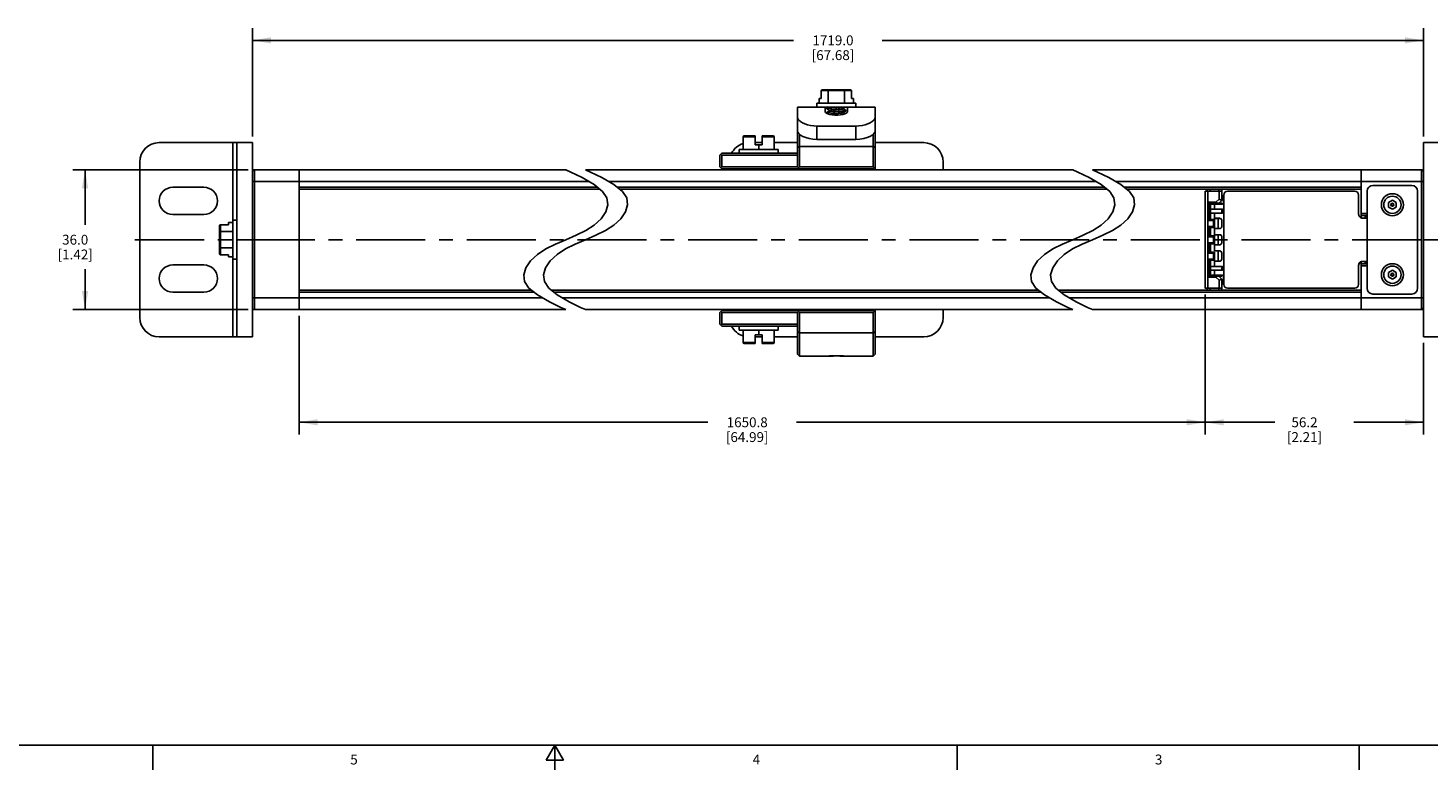
# Model space of a CAD drawing. Units: inches. Extents: x 0.5 to 33.6, y 0.5 to 21.6.
# Drawn here: x 11.7 to 25.9, y 0.5 to 8 of the extents above; entities that cross this region are included whole.
import ezdxf

# ---------------------------------------------------------------- set-up
doc = ezdxf.new("R2010")
doc.units = ezdxf.units.IN
doc.header["$LTSCALE"] = 1.87
doc.header["$MEASUREMENT"] = 0
doc.linetypes.add('CENTER', pattern=[0.6, 0.375, -0.075, 0.075, -0.075])
doc.linetypes.add('HIDDEN', pattern=[0.2, 0.1, -0.1])
doc.layers.get('0').update_dxf_attribs({"linetype": 'CONTINUOUS'})
for name, color, linetype in [('02___PRT_ALL_AXES', 7, 'CONTINUOUS'), ('AXIS', 7, 'CONTINUOUS'), ('AXIS_COSMETIC_THREADS', 7, 'CONTINUOUS'), ('DEFAULT_1', 7, 'CENTER'), ('DEFAULT_2', 7, 'HIDDEN'), ('DRIVEN_DIMS', 7, 'CONTINUOUS'), ('SCHEME_DIMS', 7, 'CONTINUOUS')]:
    doc.layers.add(name, color=color, linetype=linetype)
doc.styles.add('TEXTSTYLE_2', font='txt', dxfattribs={"width": 0.8})
doc.dimstyles.new('DIMSTYLE_2', dxfattribs={"dimtxt": 0.1, "dimasz": 0.1875, "dimexe": 0.125, "dimexo": 0.0625, "dimgap": 0.1, "dimtad": 0, "dimtih": 1, "dimtoh": 1, "dimdec": 1, "dimzin": 4, "dimdsep": 46, "dimtxsty": 'STANDARD', "dimblk": '_FILLED', "dimblk1": '_FILLED', "dimblk2": '_FILLED', "dimcen": 0.09, "dimadec": 3, "dimazin": 1, "dimtp": 0.005, "dimtm": 0.005, "dimtfac": 1, "dimtdec": 3, "dimtofl": 0, "dimtmove": 0, "dimatfit": 3, "dimldrblk": '_FILLED', "dimfxl": 1, "dimtolj": 1, "dimtzin": 4, "dimarcsym": 0})
doc.dimstyles.new('DIMSTYLE_3', dxfattribs={"dimtxt": 0.1, "dimasz": 0.1875, "dimexe": 0.125, "dimexo": 0.0625, "dimgap": 0.1, "dimtad": 0, "dimtih": 1, "dimtoh": 1, "dimdec": 1, "dimzin": 4, "dimdsep": 46, "dimtxsty": 'STANDARD', "dimblk": '_FILLED', "dimblk1": '_FILLED', "dimblk2": '_FILLED', "dimcen": 0.09, "dimadec": 3, "dimazin": 1, "dimtp": 0.1, "dimtm": 0.1, "dimtfac": 1, "dimtdec": 3, "dimtofl": 0, "dimtmove": 0, "dimatfit": 3, "dimldrblk": '_FILLED', "dimfxl": 1, "dimtolj": 1, "dimtzin": 4, "dimarcsym": 0})

# ---------------------------------------------------------------- blocks, each defined once
blk = doc.blocks.new('_FILLED')
at = {"color": 0, "linetype": 'BYBLOCK'}
blk.add_solid([(0, 0), (-1, 0.167), (-1, -0.167)], dxfattribs=at)
blk = doc.blocks.new('*D1')
at = {"layer": 'DRIVEN_DIMS', "color": 7, "linetype": 'CONTINUOUS'}
for p, q in [((23.639, 5.274), (23.639, 3.853)), ((14.451, 5.058), (14.451, 3.853)), ((14.451, 3.978), (18.595, 3.978)), ((23.639, 3.978), (19.495, 3.978))]:
    blk.add_line(p, q, dxfattribs=at)
at = {"layer": 'DRIVEN_DIMS', "color": 7, "linetype": 'CONTINUOUS', "xscale": 0.1875, "yscale": 0.1875, "zscale": 0.1875, "rotation": 180}
blk.add_blockref('_FILLED', (14.451, 3.978), dxfattribs=at)
at = {"layer": 'DRIVEN_DIMS', "color": 7, "linetype": 'CONTINUOUS', "xscale": 0.1875, "yscale": 0.1875, "zscale": 0.1875}
blk.add_blockref('_FILLED', (23.639, 3.978), dxfattribs=at)
at = {"layer": 'DRIVEN_DIMS', "color": 7, "linetype": 'CONTINUOUS', "insert": (18.995, 4.028), "char_height": 0.1, "width": 0.7, "attachment_point": 2, "line_spacing_factor": 0.9}
blk.add_mtext('1650.8\\P[64.99]', dxfattribs=at)
blk = doc.blocks.new('*D2')
at = {"layer": 'DRIVEN_DIMS', "color": 7, "linetype": 'CONTINUOUS'}
for p, q in [((23.639, 5.274), (23.639, 3.853)), ((25.852, 4.782), (25.852, 3.853)), ((23.639, 3.978), (24.346, 3.978)), ((25.852, 3.978), (25.146, 3.978))]:
    blk.add_line(p, q, dxfattribs=at)
at = {"layer": 'DRIVEN_DIMS', "color": 7, "linetype": 'CONTINUOUS', "xscale": 0.1875, "yscale": 0.1875, "zscale": 0.1875, "rotation": 180}
blk.add_blockref('_FILLED', (23.639, 3.978), dxfattribs=at)
at = {"layer": 'DRIVEN_DIMS', "color": 7, "linetype": 'CONTINUOUS', "xscale": 0.1875, "yscale": 0.1875, "zscale": 0.1875}
blk.add_blockref('_FILLED', (25.852, 3.978), dxfattribs=at)
at = {"layer": 'DRIVEN_DIMS', "color": 7, "linetype": 'CONTINUOUS', "insert": (24.646, 4.028), "char_height": 0.1, "width": 0.6, "attachment_point": 2, "line_spacing_factor": 0.9}
blk.add_mtext('56.2\\P[2.21]', dxfattribs=at)
blk = doc.blocks.new('*D3')
at = {"layer": 'SCHEME_DIMS', "color": 7, "linetype": 'CONTINUOUS'}
for p, q in [((13.935, 6.537), (12.156, 6.537)), ((12.281, 6.537), (12.281, 5.979)), ((12.281, 5.12), (12.281, 5.529)), ((13.935, 5.12), (12.156, 5.12))]:
    blk.add_line(p, q, dxfattribs=at)
at = {"layer": 'SCHEME_DIMS', "color": 7, "linetype": 'CONTINUOUS', "xscale": 0.1875, "yscale": 0.1875, "zscale": 0.1875}
for p, rotation in [((12.281, 6.537), 90), ((12.281, 5.12), 270)]:
    blk.add_blockref('_FILLED', p, dxfattribs=dict(at, rotation=rotation))
at = {"layer": 'SCHEME_DIMS', "color": 7, "linetype": 'CONTINUOUS', "insert": (12.181, 5.879), "char_height": 0.1, "width": 0.6, "attachment_point": 2, "line_spacing_factor": 0.9}
blk.add_mtext('36.0\\P[1.42]', dxfattribs=at)
blk = doc.blocks.new('*D9')
at = {"layer": 'SCHEME_DIMS', "color": 7, "linetype": 'CONTINUOUS'}
for p, q in [((13.978, 6.876), (13.978, 7.975)), ((25.852, 6.876), (25.852, 7.975)), ((13.978, 7.85), (19.465, 7.85)), ((25.852, 7.85), (20.365, 7.85))]:
    blk.add_line(p, q, dxfattribs=at)
at = {"layer": 'SCHEME_DIMS', "color": 7, "linetype": 'CONTINUOUS', "xscale": 0.1875, "yscale": 0.1875, "zscale": 0.1875, "rotation": 180}
blk.add_blockref('_FILLED', (13.978, 7.85), dxfattribs=at)
at = {"layer": 'SCHEME_DIMS', "color": 7, "linetype": 'CONTINUOUS', "xscale": 0.1875, "yscale": 0.1875, "zscale": 0.1875}
blk.add_blockref('_FILLED', (25.852, 7.85), dxfattribs=at)
at = {"layer": 'SCHEME_DIMS', "color": 7, "linetype": 'CONTINUOUS', "insert": (19.865, 7.9), "char_height": 0.1, "width": 0.7, "attachment_point": 2, "line_spacing_factor": 0.9}
blk.add_mtext('1719.0\\P[67.68]', dxfattribs=at)

msp = doc.modelspace()

# ---------------------------------------------------------------- linework, layer by layer
at = {"color": 7, "linetype": 'CONTINUOUS'}
for p, q in [((19.726, 7.212), (19.726, 7.26)), ((19.726, 7.26), (19.746, 7.26)), ((19.746, 7.34), (19.746, 7.26)), ((19.746, 7.34), (20.052, 7.34)), ((19.758, 7.35), (20.04, 7.35)), ((19.817, 7.212), (19.817, 7.34)), ((19.981, 7.212), (19.981, 7.34)), ((20.052, 7.34), (20.052, 7.26)), ((20.072, 7.26), (20.052, 7.26)), ((20.072, 7.212), (20.072, 7.26)), ((19.505, 6.567), (19.505, 7.173)), ((19.505, 7.173), (20.293, 7.173)), ((19.702, 7.212), (19.702, 7.173)), ((20.096, 7.212), (19.702, 7.212)), ((19.785, 7.173), (19.785, 7.126)), ((19.801, 7.157), (19.801, 7.173)), ((19.801, 7.157), (19.801, 7.157)), ((19.801, 7.121), (19.801, 7.12)), ((19.801, 7.118), (19.801, 7.12)), ((19.801, 7.118), (19.802, 7.119)), ((19.801, 7.117), (19.801, 7.118)), ((19.823, 7.144), (19.831, 7.139)), ((19.823, 7.104), (19.831, 7.1)), ((19.831, 7.14), (19.831, 7.138)), ((19.831, 7.1), (19.831, 7.1)), ((19.967, 7.157), (19.967, 7.159)), ((19.975, 7.153), (19.967, 7.158)), ((19.967, 7.118), (19.967, 7.119)), ((19.975, 7.114), (19.967, 7.118)), ((19.988, 7.106), (19.975, 7.114)), ((19.997, 7.14), (19.996, 7.138)), ((19.997, 7.138), (19.997, 7.14)), ((19.997, 7.14), (19.997, 7.14)), ((19.997, 7.137), (19.997, 7.138)), ((20.013, 7.173), (20.013, 7.126)), ((20.096, 7.212), (20.096, 7.173)), ((20.293, 7.173), (20.293, 6.537)), ((19.702, 6.981), (19.702, 6.846)), ((20.096, 6.981), (19.702, 6.981)), ((20.096, 6.981), (20.096, 6.846)), ((18.954, 6.744), (18.954, 6.872)), ((18.954, 6.872), (19.076, 6.872)), ((18.964, 6.882), (19.076, 6.882)), ((19.076, 6.882), (19.076, 6.791)), ((19.147, 6.882), (19.147, 6.791)), ((19.147, 6.882), (19.259, 6.882)), ((19.147, 6.872), (19.269, 6.872)), ((19.269, 6.744), (19.269, 6.872)), ((19.525, 6.567), (19.525, 6.899)), ((20.096, 6.846), (19.702, 6.846)), ((20.273, 6.899), (20.273, 6.567)), ((13.821, 6.813), (13.033, 6.813)), ((13.781, 6.813), (13.781, 6.026)), ((18.718, 6.685), (18.738, 6.705)), ((18.718, 6.567), (18.718, 6.685)), ((18.728, 6.695), (18.738, 6.685)), ((19.505, 6.705), (18.738, 6.705)), ((18.738, 6.567), (18.738, 6.685)), ((19.505, 6.685), (18.738, 6.685)), ((18.915, 6.744), (18.915, 6.705)), ((19.308, 6.744), (18.915, 6.744)), ((19.147, 6.813), (19.076, 6.813)), ((19.076, 6.791), (19.147, 6.791)), ((19.112, 6.744), (19.112, 6.791)), ((19.505, 6.813), (19.269, 6.813)), ((19.308, 6.744), (19.308, 6.705)), ((19.505, 6.764), (19.525, 6.774)), ((20.273, 6.774), (19.525, 6.774)), ((20.293, 6.764), (20.273, 6.774)), ((20.785, 6.813), (20.293, 6.813)), ((12.836, 6.616), (12.836, 5.041)), ((13.998, 5.12), (13.998, 6.537)), ((13.998, 6.537), (17.155, 6.537)), ((14.451, 6.537), (14.451, 5.12)), ((17.207, 6.514), (17.155, 6.537)), ((17.355, 6.537), (17.407, 6.514)), ((17.355, 6.537), (22.297, 6.537)), ((18.718, 6.567), (18.738, 6.547)), ((18.728, 6.557), (18.738, 6.567)), ((19.505, 6.567), (18.738, 6.567)), ((18.738, 6.547), (20.273, 6.547)), ((18.816, 6.547), (18.816, 6.537)), ((19.036, 6.547), (19.044, 6.543)), ((19.045, 6.542), (19.036, 6.537)), ((19.044, 6.543), (19.044, 6.542)), ((19.209, 6.544), (19.204, 6.547)), ((19.204, 6.537), (19.209, 6.541)), ((19.209, 6.544), (19.21, 6.543)), ((19.209, 6.541), (19.21, 6.541)), ((19.21, 6.541), (19.21, 6.543)), ((19.505, 6.567), (19.525, 6.547)), ((19.505, 6.537), (19.505, 6.547)), ((19.515, 6.557), (19.525, 6.567)), ((19.525, 6.567), (20.273, 6.567)), ((19.525, 6.537), (19.525, 6.547)), ((20.293, 6.567), (20.273, 6.547)), ((20.283, 6.557), (20.273, 6.567)), ((20.273, 6.547), (20.273, 6.537)), ((20.982, 6.537), (20.982, 6.616)), ((22.348, 6.514), (22.297, 6.537)), ((22.497, 6.537), (22.548, 6.514)), ((22.497, 6.537), (25.832, 6.537)), ((25.222, 6.051), (25.222, 6.537)), ((25.832, 6.537), (25.832, 5.12)), ((13.978, 6.291), (13.978, 6.518)), ((13.978, 6.419), (17.389, 6.419)), ((17.321, 6.458), (17.207, 6.514)), ((17.444, 6.388), (17.321, 6.458)), ((17.407, 6.514), (17.521, 6.458)), ((17.529, 6.319), (17.444, 6.388)), ((17.521, 6.458), (17.644, 6.388)), ((17.589, 6.419), (22.531, 6.419)), ((17.644, 6.388), (17.729, 6.319)), ((22.463, 6.458), (22.348, 6.514)), ((22.585, 6.388), (22.463, 6.458)), ((22.548, 6.514), (22.663, 6.458)), ((22.671, 6.319), (22.585, 6.388)), ((22.663, 6.458), (22.785, 6.388)), ((22.731, 6.419), (25.852, 6.419)), ((22.785, 6.388), (22.871, 6.319)), ((25.852, 6.518), (25.852, 6.291)), ((17.478, 6.36), (14.451, 6.36)), ((17.503, 6.341), (14.451, 6.341)), ((17.573, 6.252), (17.529, 6.319)), ((17.581, 6.183), (17.573, 6.252)), ((22.62, 6.36), (17.679, 6.36)), ((22.644, 6.341), (17.703, 6.341)), ((17.729, 6.319), (17.773, 6.252)), ((17.773, 6.252), (17.781, 6.183)), ((22.714, 6.252), (22.671, 6.319)), ((22.722, 6.183), (22.714, 6.252)), ((25.222, 6.36), (22.82, 6.36)), ((25.222, 6.341), (22.844, 6.341)), ((22.871, 6.319), (22.914, 6.252)), ((22.914, 6.252), (22.922, 6.183)), ((23.639, 6.321), (23.639, 5.337)), ((23.64, 6.321), (23.639, 6.321)), ((23.639, 6.321), (23.69, 6.321)), ((23.64, 5.337), (23.64, 6.321)), ((23.659, 6.341), (23.659, 6.321)), ((23.667, 5.337), (23.667, 6.32)), ((23.779, 6.32), (23.667, 6.32)), ((23.69, 6.321), (23.689, 6.341)), ((23.777, 6.341), (23.777, 6.321)), ((23.777, 6.321), (23.806, 6.321)), ((23.779, 6.239), (23.779, 6.32)), ((23.806, 6.321), (23.806, 6.341)), ((23.806, 6.228), (23.806, 6.321)), ((23.806, 6.321), (23.806, 6.321)), ((23.807, 6.227), (23.807, 6.341)), ((23.826, 6.282), (23.826, 6.209)), ((23.826, 6.282), (23.827, 6.282)), ((23.827, 6.282), (23.827, 6.209)), ((23.866, 6.321), (23.866, 6.32)), ((25.155, 6.321), (23.866, 6.321)), ((25.155, 6.32), (23.866, 6.32)), ((25.155, 6.321), (25.155, 6.32)), ((25.194, 6.282), (25.194, 6.282)), ((25.194, 6.089), (25.194, 6.282)), ((25.194, 6.089), (25.194, 6.282)), ((25.222, 6.341), (25.222, 6.051)), ((25.281, 6.321), (25.281, 5.337)), ((25.734, 6.38), (25.34, 6.38)), ((25.793, 5.337), (25.793, 6.321)), ((17.513, 6.042), (17.56, 6.112)), ((17.56, 6.112), (17.581, 6.183)), ((17.76, 6.112), (17.713, 6.042)), ((17.781, 6.183), (17.76, 6.112)), ((22.654, 6.042), (22.701, 6.112)), ((22.701, 6.112), (22.722, 6.183)), ((22.901, 6.112), (22.854, 6.042)), ((22.922, 6.183), (22.901, 6.112)), ((23.67, 6.025), (23.67, 6.209)), ((23.68, 6.199), (23.67, 6.209)), ((23.67, 6.209), (23.748, 6.209)), ((23.68, 6.035), (23.68, 6.199)), ((23.68, 6.199), (23.768, 6.199)), ((23.68, 6.199), (23.692, 6.198)), ((23.692, 6.035), (23.692, 6.198)), ((23.692, 6.198), (23.695, 6.198)), ((23.694, 6.189), (23.772, 6.189)), ((23.807, 6.138), (23.694, 6.138)), ((23.733, 6.189), (23.733, 6.138)), ((23.733, 6.189), (23.807, 6.189)), ((23.733, 6.138), (23.807, 6.138)), ((23.779, 6.239), (23.748, 6.209)), ((23.77, 6.198), (23.768, 6.198)), ((23.774, 6.198), (23.77, 6.198)), ((23.771, 6.198), (23.807, 6.198)), ((23.772, 6.189), (23.807, 6.189)), ((23.776, 6.198), (23.774, 6.198)), ((23.806, 6.228), (23.777, 6.199)), ((23.807, 6.227), (23.777, 6.198)), ((23.777, 6.199), (23.777, 6.198)), ((23.807, 6.198), (23.777, 6.198)), ((23.779, 6.239), (23.807, 6.227)), ((23.807, 6.189), (23.807, 6.198)), ((23.807, 6.198), (23.807, 6.189)), ((23.807, 6.198), (23.807, 6.198)), ((23.807, 6.189), (23.807, 6.189)), ((23.807, 6.138), (23.807, 6.138)), ((23.807, 6.138), (23.807, 6.098)), ((23.826, 6.208), (23.826, 6.209)), ((23.826, 6.209), (23.827, 6.209)), ((23.827, 6.209), (23.827, 6.118)), ((23.827, 6.209), (23.827, 5.449)), ((23.827, 6.209), (23.827, 6.209)), ((23.827, 6.118), (23.827, 5.539)), ((25.537, 6.229), (25.498, 6.206)), ((25.498, 6.206), (25.498, 6.16)), ((25.498, 6.16), (25.537, 6.138)), ((25.576, 6.206), (25.537, 6.229)), ((25.537, 6.138), (25.576, 6.16)), ((25.576, 6.16), (25.576, 6.206)), ((13.644, 5.688), (13.644, 5.97)), ((13.654, 5.676), (13.654, 5.981)), ((13.654, 5.981), (13.734, 5.981)), ((13.734, 6.002), (13.734, 5.981)), ((13.781, 6.002), (13.734, 6.002)), ((13.781, 6.026), (13.781, 5.632)), ((13.781, 6.026), (13.821, 6.026)), ((17.358, 5.923), (17.444, 5.978)), ((17.444, 5.978), (17.513, 6.042)), ((17.644, 5.978), (17.558, 5.923)), ((17.713, 6.042), (17.644, 5.978)), ((22.499, 5.923), (22.585, 5.978)), ((22.585, 5.978), (22.654, 6.042)), ((22.785, 5.978), (22.699, 5.923)), ((22.854, 6.042), (22.785, 5.978)), ((23.68, 6.035), (23.67, 6.025)), ((23.67, 6.025), (23.723, 6.025)), ((23.67, 5.859), (23.67, 5.964)), ((23.68, 5.954), (23.67, 5.964)), ((23.723, 5.964), (23.67, 5.964)), ((23.68, 6.035), (23.692, 6.035)), ((23.68, 6.035), (23.733, 6.035)), ((23.692, 6.035), (23.694, 6.035)), ((23.694, 6.098), (23.807, 6.098)), ((23.723, 6.025), (23.733, 6.035)), ((23.723, 5.964), (23.723, 6.025)), ((23.733, 5.954), (23.723, 5.964)), ((23.733, 6.098), (23.733, 6.045)), ((23.733, 6.098), (23.807, 6.098)), ((23.733, 6.046), (23.786, 6.046)), ((23.772, 6.045), (23.733, 6.045)), ((23.733, 5.954), (23.733, 6.035)), ((23.772, 6.045), (23.772, 5.943)), ((23.786, 6.045), (23.772, 6.045)), ((23.786, 6.045), (23.786, 6.046)), ((23.806, 5.963), (23.806, 6.026)), ((23.806, 5.963), (23.806, 6.026)), ((23.806, 6.026), (23.806, 6.026)), ((23.806, 5.963), (23.806, 5.963)), ((23.807, 6.098), (23.807, 6.098)), ((25.194, 6.089), (25.194, 6.089)), ((25.281, 6.093), (25.222, 6.093)), ((25.281, 6.073), (25.222, 6.073)), ((25.279, 6.049), (25.234, 6.049)), ((25.234, 6.049), (25.281, 6.049)), ((25.234, 6.049), (25.234, 6.049)), ((25.261, 6.073), (25.261, 6.049)), ((25.273, 6.073), (25.273, 6.049)), ((25.281, 6.049), (25.279, 6.049)), ((25.279, 6.049), (25.279, 6.049)), ((13.781, 5.911), (13.654, 5.911)), ((17.051, 5.784), (17.155, 5.829)), ((17.155, 5.829), (17.26, 5.874)), ((17.355, 5.829), (17.251, 5.784)), ((17.26, 5.874), (17.358, 5.923)), ((17.46, 5.874), (17.355, 5.829)), ((17.558, 5.923), (17.46, 5.874)), ((22.193, 5.784), (22.297, 5.829)), ((22.297, 5.829), (22.401, 5.874)), ((22.497, 5.829), (22.393, 5.784)), ((22.401, 5.874), (22.499, 5.923)), ((22.601, 5.874), (22.497, 5.829)), ((22.699, 5.923), (22.601, 5.874)), ((23.68, 5.869), (23.67, 5.859)), ((23.67, 5.859), (23.723, 5.859)), ((23.68, 5.869), (23.68, 5.954)), ((23.733, 5.954), (23.68, 5.954)), ((23.68, 5.954), (23.692, 5.953)), ((23.68, 5.869), (23.692, 5.87)), ((23.68, 5.869), (23.733, 5.869)), ((23.692, 5.87), (23.692, 5.953)), ((23.694, 5.953), (23.693, 5.953)), ((23.693, 5.953), (23.694, 5.953)), ((23.694, 5.87), (23.693, 5.87)), ((23.693, 5.87), (23.694, 5.87)), ((23.723, 5.859), (23.733, 5.869)), ((23.723, 5.798), (23.723, 5.859)), ((23.733, 5.943), (23.733, 5.88)), ((23.733, 5.943), (23.786, 5.943)), ((23.733, 5.943), (23.772, 5.943)), ((23.772, 5.88), (23.733, 5.88)), ((23.733, 5.88), (23.786, 5.88)), ((23.733, 5.788), (23.733, 5.869)), ((23.786, 5.943), (23.772, 5.943)), ((23.772, 5.88), (23.772, 5.778)), ((23.786, 5.88), (23.772, 5.88)), ((23.786, 5.943), (23.786, 5.943)), ((23.786, 5.88), (23.786, 5.88)), ((23.806, 5.86), (23.806, 5.797)), ((23.806, 5.86), (23.806, 5.797)), ((23.806, 5.86), (23.806, 5.86)), ((13.781, 5.747), (13.654, 5.747)), ((16.798, 5.615), (16.867, 5.68)), ((16.867, 5.68), (16.953, 5.735)), ((16.953, 5.735), (17.051, 5.784)), ((17.067, 5.68), (16.998, 5.615)), ((17.153, 5.735), (17.067, 5.68)), ((17.251, 5.784), (17.153, 5.735)), ((21.94, 5.615), (22.008, 5.68)), ((22.008, 5.68), (22.094, 5.735)), ((22.094, 5.735), (22.193, 5.784)), ((22.208, 5.68), (22.14, 5.615)), ((22.294, 5.735), (22.208, 5.68)), ((22.393, 5.784), (22.294, 5.735)), ((23.67, 5.694), (23.67, 5.798)), ((23.68, 5.788), (23.67, 5.798)), ((23.723, 5.798), (23.67, 5.798)), ((23.68, 5.704), (23.67, 5.694)), ((23.67, 5.694), (23.723, 5.694)), ((23.68, 5.704), (23.68, 5.788)), ((23.733, 5.788), (23.68, 5.788)), ((23.68, 5.788), (23.692, 5.787)), ((23.68, 5.704), (23.692, 5.705)), ((23.68, 5.704), (23.733, 5.704)), ((23.692, 5.705), (23.692, 5.787)), ((23.694, 5.788), (23.693, 5.788)), ((23.693, 5.788), (23.694, 5.788)), ((23.694, 5.704), (23.693, 5.704)), ((23.693, 5.704), (23.694, 5.704)), ((23.733, 5.788), (23.723, 5.798)), ((23.723, 5.694), (23.733, 5.704)), ((23.723, 5.633), (23.723, 5.694)), ((23.733, 5.778), (23.733, 5.715)), ((23.733, 5.778), (23.772, 5.778)), ((23.733, 5.777), (23.786, 5.777)), ((23.772, 5.715), (23.733, 5.715)), ((23.733, 5.715), (23.786, 5.715)), ((23.733, 5.623), (23.733, 5.704)), ((23.786, 5.778), (23.772, 5.778)), ((23.772, 5.715), (23.772, 5.612)), ((23.786, 5.715), (23.772, 5.715)), ((23.786, 5.778), (23.786, 5.777)), ((23.786, 5.715), (23.786, 5.715)), ((23.806, 5.797), (23.806, 5.797)), ((23.806, 5.695), (23.806, 5.632)), ((23.806, 5.695), (23.806, 5.632)), ((23.806, 5.695), (23.806, 5.695)), ((13.654, 5.676), (13.734, 5.676)), ((13.734, 5.656), (13.734, 5.676)), ((13.781, 5.656), (13.734, 5.656)), ((13.781, 5.632), (13.781, 4.845)), ((13.781, 5.632), (13.821, 5.632)), ((16.73, 5.474), (16.751, 5.545)), ((16.751, 5.545), (16.798, 5.615)), ((16.951, 5.545), (16.93, 5.474)), ((16.998, 5.615), (16.951, 5.545)), ((21.871, 5.474), (21.893, 5.545)), ((21.893, 5.545), (21.94, 5.615)), ((22.093, 5.545), (22.071, 5.474)), ((22.14, 5.615), (22.093, 5.545)), ((23.67, 5.449), (23.67, 5.633)), ((23.68, 5.623), (23.67, 5.633)), ((23.723, 5.633), (23.67, 5.633)), ((23.68, 5.459), (23.68, 5.623)), ((23.733, 5.623), (23.68, 5.623)), ((23.68, 5.623), (23.692, 5.622)), ((23.692, 5.622), (23.693, 5.623)), ((23.692, 5.46), (23.692, 5.622)), ((23.692, 5.622), (23.694, 5.622)), ((23.807, 5.559), (23.694, 5.559)), ((23.733, 5.623), (23.723, 5.633)), ((23.733, 5.612), (23.733, 5.559)), ((23.733, 5.612), (23.786, 5.612)), ((23.733, 5.612), (23.772, 5.612)), ((23.733, 5.559), (23.807, 5.559)), ((23.786, 5.612), (23.772, 5.612)), ((23.786, 5.612), (23.786, 5.612)), ((23.806, 5.632), (23.806, 5.632)), ((23.807, 5.559), (23.807, 5.559)), ((23.807, 5.559), (23.807, 5.52)), ((23.827, 5.539), (23.827, 5.449)), ((25.194, 5.569), (25.194, 5.569)), ((25.194, 5.569), (25.194, 5.376)), ((25.194, 5.569), (25.194, 5.376)), ((25.222, 5.606), (25.222, 5.317)), ((25.222, 5.12), (25.222, 5.606)), ((25.222, 5.585), (25.281, 5.585)), ((25.222, 5.565), (25.281, 5.565)), ((25.234, 5.608), (25.234, 5.609)), ((25.234, 5.608), (25.281, 5.608)), ((25.281, 5.608), (25.234, 5.608)), ((25.261, 5.608), (25.261, 5.585)), ((25.273, 5.608), (25.273, 5.585)), ((16.738, 5.406), (16.73, 5.474)), ((16.782, 5.339), (16.738, 5.406)), ((16.93, 5.474), (16.938, 5.406)), ((16.938, 5.406), (16.982, 5.339)), ((21.879, 5.406), (21.871, 5.474)), ((21.923, 5.339), (21.879, 5.406)), ((22.071, 5.474), (22.079, 5.406)), ((22.079, 5.406), (22.123, 5.339)), ((23.68, 5.459), (23.67, 5.449)), ((23.748, 5.449), (23.67, 5.449)), ((23.68, 5.459), (23.692, 5.46)), ((23.768, 5.459), (23.68, 5.459)), ((23.69, 5.459), (23.692, 5.459)), ((23.692, 5.46), (23.695, 5.46)), ((23.694, 5.52), (23.807, 5.52)), ((23.694, 5.469), (23.772, 5.469)), ((23.733, 5.469), (23.733, 5.519)), ((23.733, 5.519), (23.807, 5.519)), ((23.733, 5.469), (23.807, 5.469)), ((23.748, 5.449), (23.779, 5.419)), ((23.768, 5.459), (23.77, 5.459)), ((23.771, 5.46), (23.807, 5.46)), ((23.807, 5.469), (23.772, 5.469)), ((23.807, 5.43), (23.777, 5.46)), ((23.807, 5.46), (23.777, 5.46)), ((23.777, 5.459), (23.777, 5.46)), ((23.777, 5.459), (23.806, 5.43)), ((23.779, 5.419), (23.807, 5.43)), ((23.779, 5.337), (23.779, 5.419)), ((23.806, 5.337), (23.806, 5.43)), ((23.807, 5.52), (23.807, 5.519)), ((23.807, 5.469), (23.807, 5.469)), ((23.807, 5.46), (23.807, 5.469)), ((23.807, 5.469), (23.807, 5.46)), ((23.807, 5.46), (23.807, 5.46)), ((23.807, 5.317), (23.807, 5.43)), ((23.826, 5.449), (23.826, 5.449)), ((23.826, 5.376), (23.826, 5.449)), ((23.826, 5.449), (23.827, 5.449)), ((23.827, 5.376), (23.827, 5.449)), ((23.827, 5.449), (23.827, 5.449)), ((25.537, 5.52), (25.498, 5.497)), ((25.498, 5.497), (25.498, 5.452)), ((25.498, 5.452), (25.537, 5.429)), ((25.576, 5.497), (25.537, 5.52)), ((25.537, 5.429), (25.576, 5.452)), ((25.576, 5.452), (25.576, 5.497)), ((13.978, 5.14), (13.978, 5.366)), ((14.451, 5.317), (16.808, 5.317)), ((14.451, 5.297), (16.832, 5.297)), ((16.867, 5.269), (16.782, 5.339)), ((16.99, 5.199), (16.867, 5.269)), ((16.982, 5.339), (17.067, 5.269)), ((17.008, 5.317), (21.95, 5.317)), ((17.032, 5.297), (21.974, 5.297)), ((17.067, 5.269), (17.19, 5.199)), ((22.008, 5.269), (21.923, 5.339)), ((22.131, 5.199), (22.008, 5.269)), ((22.123, 5.339), (22.208, 5.269)), ((22.15, 5.317), (25.222, 5.317)), ((22.174, 5.297), (25.222, 5.297)), ((22.208, 5.269), (22.331, 5.199)), ((23.639, 5.337), (23.69, 5.337)), ((23.64, 5.337), (23.639, 5.337)), ((23.667, 5.337), (23.657, 5.337)), ((23.659, 5.337), (23.659, 5.317)), ((23.667, 5.337), (23.779, 5.337)), ((23.689, 5.317), (23.69, 5.337)), ((23.777, 5.337), (23.777, 5.317)), ((23.777, 5.337), (23.806, 5.337)), ((23.806, 5.337), (23.806, 5.337)), ((23.806, 5.317), (23.806, 5.337)), ((23.827, 5.376), (23.826, 5.376)), ((23.866, 5.337), (23.866, 5.337)), ((25.155, 5.337), (23.866, 5.337)), ((25.155, 5.337), (23.866, 5.337)), ((25.155, 5.337), (25.155, 5.337)), ((25.194, 5.376), (25.194, 5.376)), ((25.34, 5.278), (25.734, 5.278)), ((25.852, 5.366), (25.852, 5.14)), ((13.978, 5.238), (16.921, 5.238)), ((13.998, 5.12), (17.155, 5.12)), ((17.105, 5.143), (16.99, 5.199)), ((17.155, 5.12), (17.105, 5.143)), ((17.121, 5.238), (22.063, 5.238)), ((17.19, 5.199), (17.305, 5.143)), ((17.305, 5.143), (17.355, 5.12)), ((17.355, 5.12), (22.297, 5.12)), ((18.816, 5.12), (18.816, 5.11)), ((19.036, 5.12), (19.044, 5.116)), ((19.045, 5.115), (19.036, 5.11)), ((19.044, 5.116), (19.044, 5.115)), ((19.209, 5.117), (19.204, 5.12)), ((19.204, 5.11), (19.209, 5.114)), ((19.209, 5.117), (19.21, 5.116)), ((19.21, 5.116), (19.209, 5.115)), ((19.209, 5.114), (19.21, 5.114)), ((19.21, 5.116), (19.21, 5.114)), ((19.505, 5.11), (19.505, 5.12)), ((19.525, 5.11), (19.525, 5.12)), ((20.273, 5.12), (20.273, 5.11)), ((20.293, 5.12), (20.293, 4.667)), ((20.982, 5.041), (20.982, 5.12)), ((22.246, 5.143), (22.131, 5.199)), ((22.297, 5.12), (22.246, 5.143)), ((22.263, 5.238), (25.852, 5.238)), ((22.331, 5.199), (22.446, 5.143)), ((22.446, 5.143), (22.497, 5.12)), ((22.497, 5.12), (25.832, 5.12)), ((18.718, 5.091), (18.738, 5.11)), ((18.718, 4.972), (18.718, 5.091)), ((18.718, 4.972), (18.738, 4.953)), ((18.728, 5.1), (18.738, 5.091)), ((18.728, 4.963), (18.738, 4.972)), ((18.738, 5.11), (20.273, 5.11)), ((18.738, 4.972), (18.738, 5.091)), ((19.505, 5.091), (18.738, 5.091)), ((19.505, 4.972), (18.738, 4.972)), ((19.505, 5.091), (19.525, 5.11)), ((19.505, 4.667), (19.505, 5.091)), ((19.525, 5.091), (19.515, 5.1)), ((19.525, 5.091), (20.273, 5.091)), ((19.525, 4.648), (19.525, 5.091)), ((20.293, 5.091), (20.273, 5.11)), ((20.273, 5.091), (20.283, 5.1)), ((20.273, 5.091), (20.273, 4.648)), ((13.821, 4.845), (13.033, 4.845)), ((19.505, 4.953), (18.738, 4.953)), ((18.915, 4.913), (18.915, 4.953)), ((18.915, 4.913), (19.308, 4.913)), ((18.954, 4.913), (18.954, 4.786)), ((19.076, 4.866), (19.147, 4.866)), ((19.076, 4.776), (19.076, 4.866)), ((19.076, 4.845), (19.147, 4.845)), ((19.112, 4.913), (19.112, 4.866)), ((19.147, 4.776), (19.147, 4.866)), ((19.269, 4.913), (19.269, 4.786)), ((19.269, 4.845), (19.505, 4.845)), ((19.308, 4.913), (19.308, 4.953)), ((19.505, 4.894), (19.525, 4.884)), ((20.273, 4.884), (19.525, 4.884)), ((20.293, 4.894), (20.273, 4.884)), ((20.293, 4.845), (20.785, 4.845)), ((19.076, 4.786), (18.954, 4.786)), ((19.076, 4.776), (18.964, 4.776)), ((19.269, 4.786), (19.147, 4.786)), ((19.259, 4.776), (19.147, 4.776)), ((19.525, 4.648), (19.505, 4.667)), ((20.293, 4.667), (20.273, 4.648)), ((0.736, 0.703), (33.352, 0.703)), ((12.969, 0.704), (12.969, 0.454)), ((17.045, 0.704), (16.958, 0.554)), ((17.131, 0.554), (17.045, 0.704)), ((17.045, 0.704), (17.045, 0.454)), ((21.123, 0.703), (21.123, 0.453)), ((25.199, 0.703), (25.199, 0.453)), ((16.958, 0.554), (17.131, 0.554))]:
    msp.add_line(p, q, dxfattribs=at)
for points in [[(19.758, 7.35), (19.754, 7.35), (19.751, 7.348), (19.748, 7.346), (19.747, 7.343), (19.746, 7.34)], [(19.823, 7.35), (19.821, 7.35), (19.819, 7.348), (19.818, 7.346), (19.817, 7.343), (19.817, 7.34)], [(19.975, 7.35), (19.977, 7.35), (19.979, 7.348), (19.98, 7.346), (19.981, 7.343), (19.981, 7.34)], [(20.04, 7.35), (20.044, 7.35), (20.047, 7.348), (20.05, 7.346), (20.051, 7.343), (20.052, 7.34)], [(20.013, 7.126), (20.01, 7.119), (20, 7.112), (19.985, 7.105), (19.964, 7.099), (19.94, 7.094), (19.913, 7.092), (19.885, 7.092), (19.859, 7.094), (19.834, 7.099), (19.814, 7.105), (19.798, 7.112), (19.788, 7.119), (19.785, 7.126)], [(19.801, 7.157), (19.802, 7.158), (19.807, 7.159), (19.814, 7.161), (19.825, 7.162), (19.838, 7.163), (19.852, 7.164), (19.869, 7.165), (19.886, 7.166), (19.904, 7.167), (19.921, 7.169), (19.938, 7.17), (19.953, 7.171), (19.967, 7.172), (19.979, 7.173)], [(19.801, 7.157), (19.812, 7.15), (19.823, 7.144)], [(19.832, 7.139), (19.823, 7.133), (19.812, 7.127), (19.801, 7.121)], [(19.882, 7.129), (19.865, 7.128), (19.85, 7.126), (19.836, 7.125), (19.823, 7.124), (19.814, 7.123), (19.806, 7.122), (19.802, 7.121), (19.801, 7.121)], [(19.801, 7.117), (19.812, 7.111), (19.823, 7.104)], [(19.802, 7.119), (19.807, 7.12), (19.814, 7.121), (19.824, 7.122), (19.836, 7.123), (19.85, 7.124), (19.866, 7.126), (19.882, 7.127), (19.916, 7.129)], [(19.831, 7.14), (19.831, 7.14), (19.834, 7.141), (19.838, 7.142), (19.846, 7.144), (19.855, 7.145), (19.866, 7.146), (19.878, 7.147), (19.891, 7.149), (19.904, 7.15), (19.917, 7.151), (19.929, 7.152), (19.941, 7.154), (19.95, 7.155), (19.958, 7.156), (19.963, 7.157), (19.966, 7.158)], [(19.831, 7.1), (19.831, 7.101), (19.834, 7.102), (19.838, 7.103), (19.845, 7.104), (19.854, 7.105), (19.865, 7.107), (19.877, 7.108), (19.89, 7.109), (19.904, 7.11), (19.917, 7.112), (19.929, 7.113), (19.94, 7.114), (19.95, 7.115), (19.958, 7.117), (19.963, 7.118), (19.966, 7.119)], [(19.832, 7.139), (19.834, 7.139), (19.838, 7.14), (19.846, 7.142), (19.855, 7.143), (19.866, 7.144), (19.878, 7.145), (19.891, 7.147), (19.904, 7.148), (19.917, 7.149), (19.929, 7.15), (19.941, 7.152), (19.95, 7.153), (19.958, 7.154), (19.963, 7.155), (19.966, 7.157), (19.967, 7.157)], [(19.832, 7.099), (19.834, 7.1), (19.838, 7.101), (19.845, 7.102), (19.854, 7.104), (19.865, 7.105), (19.877, 7.106), (19.89, 7.107), (19.904, 7.108), (19.917, 7.11), (19.929, 7.111), (19.94, 7.112), (19.95, 7.113), (19.958, 7.115), (19.963, 7.116), (19.966, 7.117), (19.967, 7.118)], [(19.996, 7.138), (19.991, 7.137), (19.984, 7.136), (19.974, 7.135), (19.962, 7.134), (19.948, 7.133), (19.933, 7.132), (19.916, 7.131), (19.882, 7.129)], [(19.916, 7.129), (19.933, 7.13), (19.948, 7.131), (19.962, 7.132), (19.975, 7.133), (19.984, 7.134), (19.992, 7.135), (19.996, 7.136), (19.997, 7.137)], [(19.966, 7.158), (19.975, 7.163), (19.986, 7.17), (19.991, 7.173)], [(19.966, 7.119), (19.975, 7.124), (19.986, 7.13), (19.997, 7.137)], [(19.997, 7.14), (19.986, 7.147), (19.975, 7.153)], [(19.505, 7.07), (19.508, 7.056), (19.518, 7.041), (19.535, 7.026), (19.556, 7.013), (19.579, 7.002), (19.606, 6.993), (19.637, 6.986), (19.67, 6.982), (19.702, 6.981)], [(20.096, 6.981), (20.128, 6.982), (20.161, 6.986), (20.192, 6.993), (20.219, 7.002), (20.242, 7.013), (20.263, 7.026), (20.28, 7.041), (20.29, 7.056), (20.293, 7.07)], [(19.702, 6.846), (19.661, 6.848), (19.622, 6.854), (19.588, 6.864), (19.56, 6.875), (19.537, 6.889), (19.519, 6.904), (19.509, 6.919), (19.505, 6.933)], [(20.293, 6.933), (20.289, 6.919), (20.279, 6.904), (20.261, 6.889), (20.238, 6.875), (20.21, 6.864), (20.176, 6.854), (20.137, 6.848), (20.096, 6.846)], [(19.044, 6.543), (19.044, 6.544), (19.046, 6.545), (19.05, 6.546), (19.057, 6.547)], [(19.045, 6.542), (19.046, 6.543), (19.05, 6.544), (19.057, 6.545), (19.066, 6.547), (19.072, 6.547)], [(19.208, 6.542), (19.204, 6.541), (19.196, 6.54), (19.186, 6.539), (19.174, 6.538), (19.169, 6.537)], [(19.191, 6.537), (19.197, 6.538), (19.204, 6.539), (19.209, 6.54), (19.209, 6.541)], [(19.21, 6.543), (19.21, 6.543), (19.208, 6.542)], [(23.64, 6.321), (23.64, 6.321), (23.642, 6.321), (23.644, 6.32), (23.648, 6.32), (23.652, 6.32), (23.657, 6.32), (23.667, 6.32)], [(23.733, 6.321), (23.725, 6.321), (23.717, 6.321), (23.71, 6.321), (23.704, 6.321), (23.698, 6.321), (23.694, 6.321), (23.691, 6.321), (23.69, 6.321)], [(23.777, 6.321), (23.775, 6.321), (23.772, 6.321), (23.768, 6.321), (23.762, 6.321), (23.756, 6.321), (23.749, 6.321), (23.741, 6.321), (23.733, 6.321)], [(23.779, 6.32), (23.784, 6.32), (23.789, 6.32), (23.794, 6.32), (23.798, 6.32), (23.801, 6.32), (23.804, 6.321), (23.806, 6.321), (23.806, 6.321)], [(23.68, 6.199), (23.68, 6.199), (23.68, 6.199), (23.68, 6.199)], [(23.696, 6.198), (23.692, 6.198), (23.69, 6.198)], [(23.733, 6.138), (23.723, 6.138), (23.713, 6.138), (23.705, 6.138), (23.699, 6.138), (23.695, 6.138), (23.694, 6.138)], [(23.733, 6.199), (23.722, 6.199), (23.712, 6.199), (23.703, 6.199), (23.696, 6.198)], [(23.748, 6.209), (23.753, 6.205), (23.758, 6.202), (23.763, 6.2), (23.768, 6.199)], [(23.777, 6.199), (23.777, 6.199), (23.775, 6.199), (23.772, 6.199), (23.768, 6.199)], [(23.827, 6.209), (23.826, 6.202), (23.823, 6.197), (23.818, 6.192), (23.813, 6.19), (23.807, 6.189)], [(23.826, 6.208), (23.825, 6.202), (23.823, 6.197), (23.818, 6.193), (23.813, 6.19), (23.807, 6.189)], [(23.827, 6.118), (23.826, 6.124), (23.823, 6.13), (23.819, 6.134), (23.813, 6.137), (23.807, 6.138)], [(23.826, 6.118), (23.825, 6.124), (23.823, 6.129), (23.819, 6.134), (23.813, 6.137), (23.807, 6.138)], [(23.807, 6.098), (23.813, 6.099), (23.818, 6.102), (23.823, 6.106), (23.826, 6.112), (23.827, 6.118)], [(23.807, 6.098), (23.813, 6.1), (23.819, 6.102), (23.823, 6.107), (23.825, 6.112), (23.826, 6.118)], [(13.644, 5.97), (13.644, 5.974), (13.646, 5.977), (13.648, 5.979), (13.651, 5.981), (13.654, 5.981)], [(23.68, 6.035), (23.68, 6.035), (23.68, 6.035), (23.68, 6.035)], [(23.694, 6.035), (23.693, 6.035), (23.692, 6.035)], [(23.692, 6.035), (23.693, 6.035), (23.694, 6.035)], [(23.733, 6.098), (23.723, 6.098), (23.713, 6.098), (23.705, 6.098), (23.699, 6.098), (23.695, 6.098), (23.694, 6.098)], [(23.733, 6.046), (23.743, 6.046), (23.753, 6.046), (23.761, 6.046), (23.767, 6.045), (23.771, 6.045), (23.772, 6.045)], [(23.786, 6.046), (23.79, 6.045), (23.794, 6.044), (23.797, 6.042), (23.8, 6.04), (23.803, 6.037), (23.805, 6.033), (23.806, 6.03), (23.806, 6.026)], [(23.786, 6.045), (23.793, 6.044), (23.799, 6.041), (23.803, 6.036), (23.805, 6.031), (23.806, 6.026)], [(23.806, 5.963), (23.806, 5.959), (23.805, 5.955), (23.803, 5.951), (23.8, 5.948), (23.797, 5.946), (23.794, 5.944), (23.79, 5.943), (23.786, 5.943)], [(23.786, 5.943), (23.793, 5.944), (23.799, 5.947), (23.803, 5.952), (23.805, 5.957), (23.806, 5.963)], [(25.234, 6.049), (25.226, 6.049), (25.219, 6.052), (25.212, 6.055), (25.206, 6.06), (25.201, 6.066), (25.197, 6.073), (25.195, 6.081), (25.194, 6.089)], [(25.234, 6.049), (25.226, 6.05), (25.219, 6.052), (25.212, 6.056), (25.206, 6.061), (25.201, 6.067), (25.197, 6.074), (25.195, 6.081), (25.194, 6.089)], [(13.644, 5.905), (13.644, 5.907), (13.646, 5.909), (13.648, 5.91), (13.651, 5.911), (13.654, 5.911)], [(23.68, 5.954), (23.68, 5.954), (23.68, 5.954), (23.68, 5.954)], [(23.68, 5.869), (23.68, 5.869), (23.68, 5.869), (23.68, 5.869)], [(23.733, 5.88), (23.743, 5.88), (23.753, 5.88), (23.761, 5.88), (23.767, 5.88), (23.771, 5.88), (23.772, 5.88)], [(23.786, 5.88), (23.79, 5.88), (23.794, 5.879), (23.797, 5.877), (23.8, 5.874), (23.803, 5.871), (23.805, 5.868), (23.806, 5.864), (23.806, 5.86)], [(23.786, 5.88), (23.793, 5.879), (23.799, 5.875), (23.803, 5.871), (23.805, 5.866), (23.806, 5.86)], [(13.644, 5.752), (13.644, 5.751), (13.646, 5.749), (13.648, 5.748), (13.651, 5.747), (13.654, 5.747)], [(13.644, 5.688), (13.644, 5.684), (13.646, 5.681), (13.648, 5.678), (13.651, 5.677), (13.654, 5.676)], [(23.68, 5.788), (23.68, 5.788), (23.68, 5.788), (23.68, 5.788)], [(23.68, 5.704), (23.68, 5.704), (23.68, 5.704), (23.68, 5.704)], [(23.733, 5.715), (23.743, 5.715), (23.753, 5.715), (23.761, 5.715), (23.767, 5.715), (23.771, 5.715), (23.772, 5.715)], [(23.806, 5.797), (23.806, 5.793), (23.805, 5.79), (23.803, 5.786), (23.8, 5.783), (23.797, 5.781), (23.794, 5.779), (23.79, 5.778), (23.786, 5.777)], [(23.786, 5.778), (23.793, 5.779), (23.799, 5.782), (23.803, 5.787), (23.805, 5.792), (23.806, 5.797)], [(23.786, 5.715), (23.79, 5.715), (23.794, 5.713), (23.797, 5.712), (23.8, 5.709), (23.803, 5.706), (23.805, 5.703), (23.806, 5.699), (23.806, 5.695)], [(23.786, 5.715), (23.793, 5.713), (23.799, 5.71), (23.803, 5.706), (23.805, 5.7), (23.806, 5.695)], [(23.68, 5.623), (23.68, 5.623), (23.68, 5.623), (23.68, 5.623)], [(23.694, 5.622), (23.693, 5.622), (23.692, 5.622)], [(23.693, 5.623), (23.697, 5.623), (23.704, 5.623), (23.713, 5.623), (23.723, 5.623), (23.733, 5.623)], [(23.733, 5.559), (23.723, 5.559), (23.713, 5.559), (23.705, 5.559), (23.699, 5.559), (23.695, 5.559), (23.694, 5.559)], [(23.806, 5.632), (23.806, 5.628), (23.805, 5.624), (23.803, 5.621), (23.8, 5.618), (23.797, 5.615), (23.794, 5.613), (23.79, 5.612), (23.786, 5.612)], [(23.786, 5.612), (23.793, 5.613), (23.799, 5.617), (23.803, 5.621), (23.805, 5.626), (23.806, 5.632)], [(23.827, 5.539), (23.826, 5.545), (23.823, 5.551), (23.819, 5.555), (23.813, 5.558), (23.807, 5.559)], [(23.826, 5.539), (23.825, 5.545), (23.823, 5.551), (23.819, 5.555), (23.813, 5.558), (23.807, 5.559)], [(23.807, 5.52), (23.813, 5.521), (23.819, 5.524), (23.823, 5.528), (23.825, 5.534), (23.826, 5.539)], [(23.807, 5.519), (23.813, 5.52), (23.818, 5.523), (23.823, 5.528), (23.826, 5.533), (23.827, 5.539)], [(25.194, 5.569), (25.195, 5.577), (25.197, 5.584), (25.201, 5.591), (25.206, 5.597), (25.212, 5.602), (25.219, 5.606), (25.226, 5.608), (25.234, 5.609)], [(25.234, 5.608), (25.224, 5.607), (25.214, 5.603), (25.206, 5.597), (25.2, 5.589), (25.196, 5.579), (25.194, 5.569)], [(23.68, 5.459), (23.68, 5.459), (23.68, 5.459), (23.68, 5.459)], [(23.692, 5.459), (23.696, 5.459), (23.703, 5.459), (23.712, 5.459), (23.722, 5.459), (23.733, 5.459)], [(23.733, 5.519), (23.723, 5.519), (23.713, 5.519), (23.705, 5.519), (23.699, 5.52), (23.695, 5.52), (23.694, 5.52)], [(23.733, 5.469), (23.743, 5.469), (23.753, 5.469), (23.761, 5.469), (23.767, 5.469), (23.771, 5.469), (23.772, 5.469)], [(23.768, 5.459), (23.763, 5.458), (23.758, 5.456), (23.753, 5.453), (23.748, 5.449)], [(23.768, 5.459), (23.772, 5.459), (23.775, 5.459), (23.777, 5.459), (23.777, 5.459)], [(23.77, 5.459), (23.774, 5.459), (23.776, 5.459)], [(23.826, 5.449), (23.826, 5.452), (23.826, 5.454), (23.825, 5.457), (23.823, 5.459), (23.821, 5.462), (23.819, 5.464), (23.816, 5.466), (23.811, 5.468), (23.807, 5.469)], [(23.807, 5.469), (23.813, 5.468), (23.818, 5.465), (23.823, 5.461), (23.826, 5.455), (23.827, 5.449)], [(23.657, 5.337), (23.652, 5.337), (23.648, 5.337), (23.644, 5.337), (23.642, 5.337), (23.64, 5.337), (23.64, 5.337)], [(23.69, 5.337), (23.691, 5.337), (23.694, 5.337), (23.698, 5.337), (23.704, 5.337), (23.71, 5.337), (23.717, 5.337), (23.725, 5.337), (23.733, 5.337)], [(23.733, 5.337), (23.741, 5.337), (23.749, 5.337), (23.756, 5.337), (23.762, 5.337), (23.768, 5.337), (23.772, 5.337), (23.775, 5.337), (23.777, 5.337)], [(23.806, 5.337), (23.806, 5.337), (23.804, 5.337), (23.801, 5.337), (23.798, 5.337), (23.794, 5.337), (23.789, 5.337), (23.784, 5.337), (23.779, 5.337)], [(19.057, 5.12), (19.054, 5.12), (19.048, 5.118), (19.045, 5.117), (19.044, 5.116)], [(19.072, 5.12), (19.071, 5.12), (19.062, 5.119), (19.054, 5.118), (19.048, 5.116), (19.045, 5.115)], [(19.209, 5.115), (19.204, 5.114), (19.197, 5.113), (19.187, 5.112), (19.175, 5.111), (19.169, 5.11)], [(19.191, 5.11), (19.198, 5.111), (19.205, 5.112), (19.209, 5.113), (19.209, 5.114)]]:
    msp.add_lwpolyline(points, dxfattribs=at)
for centre, radius in [((25.537, 6.183), 0.0157), ((25.537, 6.183), 0.0118), ((25.537, 5.474), 0.0157), ((25.537, 5.474), 0.0118)]:
    msp.add_circle(centre, radius, dxfattribs=at)
for centre, radius, start, end in [((18.964, 6.872), 0.01, 90, 180), ((19.259, 6.872), 0.01, 0, 90), ((13.033, 6.616), 0.197, 90, 180), ((19.013, 6.616), 0.197, 107.5635, 153.1998), ((20.785, 6.616), 0.197, 0, 90), ((13.998, 6.518), 0.0197, 90, 180), ((25.832, 6.518), 0.0197, 0, 90), ((23.866, 6.282), 0.0394, 90, 180), ((23.866, 6.282), 0.0388, 90, 180), ((25.155, 6.282), 0.0394, 0, 90), ((25.155, 6.282), 0.0388, 0, 90), ((25.34, 6.321), 0.0591, 90, 180), ((25.734, 6.321), 0.0591, 0, 90), ((23.733, 6.189), 0.0394, 166.1178, 180), ((23.733, 6.189), 0.0394, 0, 13.8822), ((23.733, 5.469), 0.0394, 180, 193.8821), ((23.733, 5.469), 0.0394, 346.1179, 360), ((23.866, 5.376), 0.0394, 180, 270), ((23.866, 5.376), 0.0388, 180, 270), ((25.155, 5.376), 0.0394, 270, 360), ((25.155, 5.376), 0.0388, 270, 360), ((25.34, 5.337), 0.0591, 180, 270), ((25.734, 5.337), 0.0591, 270, 360), ((13.998, 5.14), 0.0197, 180, 270), ((25.832, 5.14), 0.0197, 270, 360), ((13.033, 5.041), 0.197, 180, 270), ((20.785, 5.041), 0.197, 270, 360), ((19.013, 5.041), 0.197, 206.8002, 252.4365), ((18.964, 4.786), 0.01, 180, 270), ((19.259, 4.786), 0.01, 270, 360)]:
    msp.add_arc(centre, radius, start, end, dxfattribs=at)
at = {"layer": '02___PRT_ALL_AXES', "color": 7, "linetype": 'CONTINUOUS'}
for p, q in [((23.694, 6.189), (23.694, 6.138)), ((23.694, 6.098), (23.694, 6.035)), ((23.692, 5.953), (23.694, 5.953)), ((23.692, 5.87), (23.694, 5.87)), ((23.694, 5.953), (23.694, 5.87)), ((23.692, 5.787), (23.694, 5.787)), ((23.692, 5.705), (23.694, 5.705)), ((23.694, 5.788), (23.694, 5.704)), ((23.694, 5.622), (23.694, 5.559)), ((23.694, 5.52), (23.694, 5.469)), ((19.83, 4.648), (19.525, 4.648)), ((19.832, 4.648), (19.83, 4.648)), ((19.832, 4.648), (19.839, 4.648)), ((19.839, 4.648), (19.85, 4.649)), ((19.85, 4.649), (19.865, 4.649)), ((19.865, 4.649), (19.881, 4.65)), ((19.881, 4.65), (19.899, 4.65)), ((19.899, 4.65), (19.917, 4.65)), ((19.917, 4.65), (19.933, 4.649)), ((19.933, 4.649), (19.948, 4.649)), ((19.948, 4.649), (19.959, 4.648)), ((19.959, 4.648), (19.966, 4.648)), ((19.968, 4.648), (19.966, 4.648)), ((20.273, 4.648), (19.968, 4.648))]:
    msp.add_line(p, q, dxfattribs=at)
at = {"layer": 'AXIS', "color": 7, "linetype": 'CONTINUOUS'}
for p, q in [((13.821, 4.845), (13.821, 6.813)), ((13.821, 6.813), (13.978, 6.813)), ((13.978, 6.518), (13.978, 6.813)), ((26.009, 6.813), (25.852, 6.813)), ((25.852, 6.813), (25.852, 6.518)), ((13.486, 6.36), (13.171, 6.36)), ((13.978, 5.364), (13.978, 6.293)), ((25.852, 6.292), (25.852, 5.365)), ((13.171, 6.085), (13.486, 6.085)), ((13.821, 5.829), (13.978, 5.829)), ((26.009, 5.829), (25.852, 5.829)), ((13.486, 5.573), (13.171, 5.573)), ((13.171, 5.297), (13.486, 5.297)), ((13.978, 4.845), (13.978, 5.14)), ((25.852, 5.14), (25.852, 4.845)), ((13.821, 4.845), (13.978, 4.845)), ((26.009, 4.845), (25.852, 4.845))]:
    msp.add_line(p, q, dxfattribs=at)
for centre, start, end in [((13.171, 6.222), 90, 270), ((13.486, 6.222), 270, 90), ((13.171, 5.435), 90, 270), ((13.486, 5.435), 270, 90)]:
    msp.add_arc(centre, 0.138, start, end, dxfattribs=at)
at = {"layer": 'AXIS_COSMETIC_THREADS', "color": 7, "linetype": 'CONTINUOUS'}
for centre, radius in [((25.537, 6.183), 0.112), ((25.537, 6.183), 0.0874), ((25.537, 5.474), 0.112), ((25.537, 5.474), 0.0874)]:
    msp.add_circle(centre, radius, dxfattribs=at)
at = {"layer": 'DEFAULT_1', "color": 7, "linetype": 'CENTER'}
msp.add_line((12.786, 5.829), (27.177, 5.829), dxfattribs=at)
at = {"layer": 'DEFAULT_2', "color": 7, "linetype": 'HIDDEN'}
for p, q in [((19.806, 4.648), (19.801, 4.648)), ((19.809, 4.648), (19.806, 4.648)), ((19.813, 4.649), (19.809, 4.648)), ((19.816, 4.649), (19.813, 4.649)), ((19.82, 4.649), (19.816, 4.649)), ((19.823, 4.649), (19.82, 4.649)), ((19.975, 4.649), (19.971, 4.65)), ((19.978, 4.649), (19.975, 4.649)), ((19.982, 4.649), (19.978, 4.649)), ((19.985, 4.649), (19.982, 4.649)), ((19.989, 4.648), (19.985, 4.649)), ((19.995, 4.648), (19.989, 4.648)), ((19.997, 4.648), (19.995, 4.648))]:
    msp.add_line(p, q, dxfattribs=at)
for points in [[(19.899, 4.652), (19.896, 4.652), (19.893, 4.652), (19.89, 4.652), (19.887, 4.652), (19.884, 4.652), (19.881, 4.652), (19.878, 4.652), (19.876, 4.652), (19.873, 4.651), (19.87, 4.651), (19.867, 4.651), (19.864, 4.651), (19.861, 4.651), (19.859, 4.651), (19.856, 4.651), (19.853, 4.651), (19.851, 4.651), (19.848, 4.651), (19.846, 4.651), (19.843, 4.65), (19.841, 4.65), (19.838, 4.65), (19.836, 4.65), (19.834, 4.65), (19.832, 4.65), (19.829, 4.65), (19.827, 4.65), (19.823, 4.649)], [(19.971, 4.65), (19.969, 4.65), (19.966, 4.65), (19.964, 4.65), (19.962, 4.65), (19.96, 4.65), (19.957, 4.65), (19.955, 4.65), (19.952, 4.651), (19.95, 4.651), (19.947, 4.651), (19.945, 4.651), (19.942, 4.651), (19.939, 4.651), (19.937, 4.651), (19.934, 4.651), (19.931, 4.651), (19.928, 4.651), (19.925, 4.651), (19.923, 4.652), (19.92, 4.652), (19.917, 4.652), (19.914, 4.652), (19.911, 4.652), (19.908, 4.652), (19.905, 4.652), (19.902, 4.652), (19.899, 4.652)]]:
    msp.add_lwpolyline(points, dxfattribs=at)

# ---------------------------------------------------------------- texts
at = {"color": 7, "linetype": 'CONTINUOUS', "char_height": 0.1, "width": 0.08, "attachment_point": 2, "line_spacing_factor": 0.9, "style": 'TEXTSTYLE_2'}
for s, insert in [('5', (15.008, 0.609)), ('4', (19.088, 0.609)), ('3', (23.167, 0.609))]:
    msp.add_mtext(s, dxfattribs=dict(at, insert=insert))

# ---------------------------------------------------------------- dimensions: what is measured, and where the dimension line sits
at = {"layer": 'DRIVEN_DIMS', "color": 7, "linetype": 'CONTINUOUS'}
dim = msp.add_linear_dim(base=(14.451, 3.978), p1=(23.639, 5.337), p2=(14.451, 5.12), angle=180, text='1650.8\\P[]', dimstyle='DIMSTYLE_2', dxfattribs=at)
dim.commit()
dim.dimension.update_dxf_attribs({"geometry": '*D1', "text_midpoint": (19.045, 3.903), "dimtype": 160})
dim = msp.add_linear_dim(base=(25.852, 3.978), p1=(23.639, 5.337), p2=(25.852, 4.845), text='<>\\P[]', dimstyle='DIMSTYLE_2', dxfattribs=at)
dim.commit()
dim.dimension.update_dxf_attribs({"geometry": '*D2', "text_midpoint": (24.746, 3.903), "dimtype": 160})
at = {"layer": 'SCHEME_DIMS', "color": 7, "linetype": 'CONTINUOUS'}
dim = msp.add_linear_dim(base=(25.852, 7.85), p1=(13.978, 6.813), p2=(25.852, 6.813), text='1719\\P[]', dimstyle='DIMSTYLE_3', dxfattribs=at)
dim.commit()
dim.dimension.update_dxf_attribs({"geometry": '*D9', "text_midpoint": (19.915, 7.775), "dimtype": 160})
dim = msp.add_linear_dim(base=(12.281, 5.12), p1=(13.998, 6.537), p2=(13.998, 5.12), angle=270, text='<>\\P[]', dimstyle='DIMSTYLE_3', dxfattribs=at)
dim.commit()
dim.dimension.update_dxf_attribs({"geometry": '*D3', "text_midpoint": (12.281, 5.754), "dimtype": 160})

doc.saveas('drawing.dxf')
